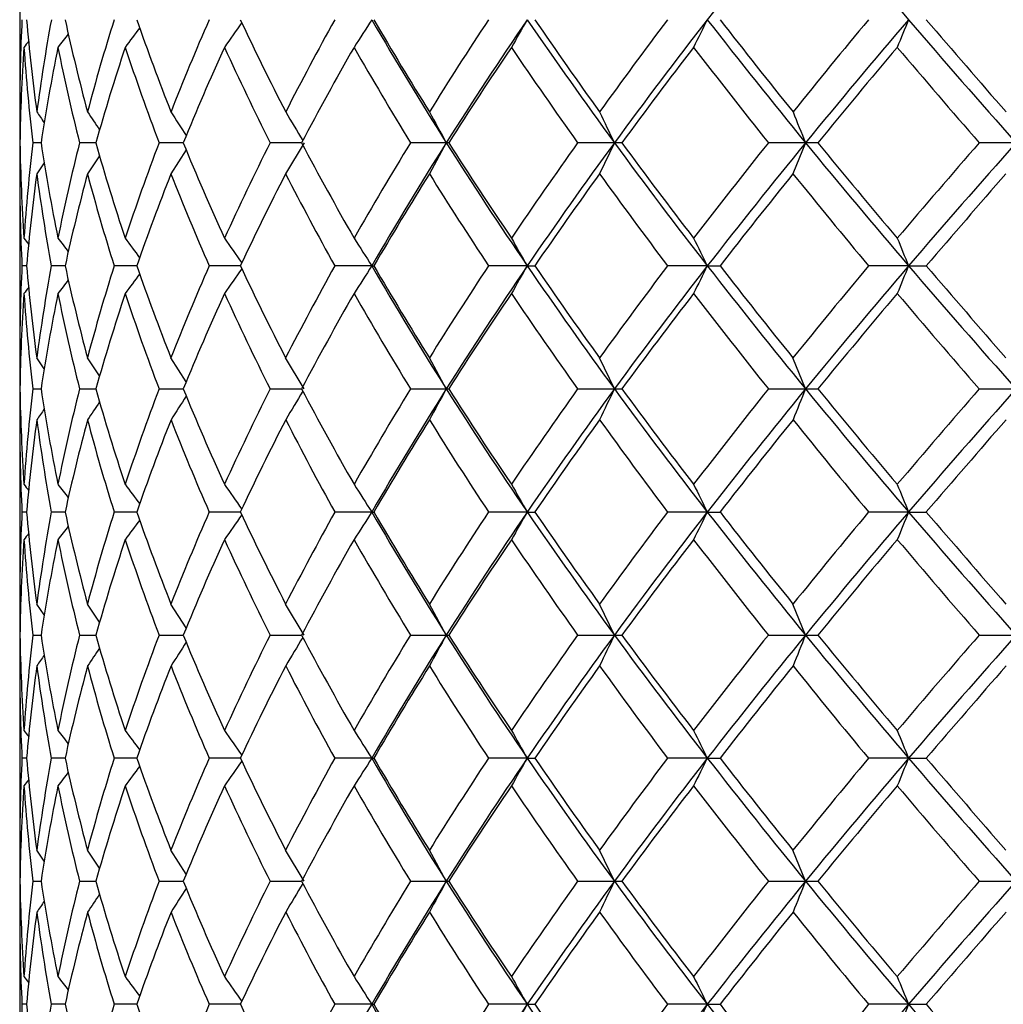
# Model space of a CAD drawing. Extents: x 16 to 396, y 21 to 279.
# Drawn here: x 125 to 129, y 93 to 97 of the extents above; entities that cross this region are included whole.
import ezdxf

# ---------------------------------------------------------------- set-up
doc = ezdxf.new("R2010")
doc.units = 0
doc.layers.add('_TRANSLATION', color=7, linetype='CONTINUOUS')
doc.layers.add('CX7001-01', color=7, linetype='CONTINUOUS')

# ---------------------------------------------------------------- blocks, each defined once
blk = doc.blocks.new('SE2')
at = {"layer": 'CX7001-01', "color": 7, "linetype": 'CONTINUOUS'}
for p, q in [((124.756, 97.2891), (124.756, 96.5837)), ((124.8379, 96.4648), (124.8063, 96.4648)), ((125.0478, 96.4648), (124.9851, 96.4648)), ((125.3826, 96.4648), (125.2901, 96.4648)), ((125.394, 96.4372), (125.3354, 96.3459)), ((125.8361, 96.4648), (125.7154, 96.4648)), ((125.8461, 96.465), (125.7749, 96.3459)), ((126.3905, 96.4648), (126.2533, 96.4648)), ((126.3905, 96.465), (126.3258, 96.3459)), ((126.3999, 96.4648), (126.3905, 96.4648)), ((127.0348, 96.4648), (126.8937, 96.4648)), ((127.0348, 96.465), (126.9779, 96.3459)), ((127.0634, 96.4648), (127.0348, 96.4648)), ((127.767, 96.4648), (127.6246, 96.4648)), ((127.767, 96.465), (127.7189, 96.3459)), ((127.8143, 96.4648), (127.767, 96.4648)), ((128.5735, 96.4648), (128.4325, 96.4648)), ((125.0621, 96.415), (125.0155, 96.3459)), ((124.85, 96.3875), (124.8212, 96.3459)), ((124.756, 96.3458), (124.756, 95.6404)), ((124.7823, 95.9931), (124.7647, 95.9931)), ((124.9299, 95.9931), (124.8772, 95.9931)), ((125.2046, 95.9931), (125.1179, 95.9931)), ((125.6014, 95.9931), (125.4822, 95.9931)), ((126.105, 95.9931), (125.9633, 95.9931)), ((126.105, 95.9931), (126.1128, 95.9931)), ((126.7008, 95.9931), (126.5524, 95.9931)), ((126.7008, 95.9931), (126.7293, 95.9931)), ((127.3906, 95.9931), (127.2384, 95.9931)), ((127.3906, 95.9931), (127.4394, 95.9931)), ((128.1618, 95.9931), (128.0085, 95.9931)), ((128.1618, 95.9931), (128.2299, 95.9931)), ((124.8502, 95.5986), (124.8212, 95.6404)), ((125.0621, 95.5714), (125.0155, 95.6404)), ((125.394, 95.5492), (125.3354, 95.6404)), ((125.8461, 95.5213), (125.7749, 95.6404)), ((126.3905, 95.5213), (126.3258, 95.6404)), ((127.0348, 95.5213), (126.9779, 95.6404)), ((127.767, 95.5213), (127.7189, 95.6404)), ((124.8063, 95.5215), (124.8379, 95.5215)), ((124.9851, 95.5215), (125.0478, 95.5215)), ((125.2901, 95.5215), (125.3826, 95.5215)), ((125.7154, 95.5215), (125.8361, 95.5215)), ((126.2533, 95.5215), (126.3905, 95.5215)), ((126.3905, 95.5215), (126.3999, 95.5215)), ((126.8937, 95.5215), (127.0348, 95.5215)), ((127.0348, 95.5215), (127.0634, 95.5215)), ((127.6246, 95.5215), (127.767, 95.5215)), ((127.767, 95.5215), (127.8143, 95.5215)), ((128.4325, 95.5215), (128.5735, 95.5215)), ((124.756, 95.4026), (124.756, 94.6972)), ((124.7823, 95.0499), (124.7647, 95.0499)), ((124.9299, 95.0499), (124.8772, 95.0499)), ((125.2046, 95.0499), (125.1179, 95.0499)), ((125.6014, 95.0499), (125.4822, 95.0499)), ((126.105, 95.0499), (125.9633, 95.0499)), ((126.105, 95.0499), (126.1128, 95.0499)), ((126.7008, 95.0499), (126.5524, 95.0499)), ((126.7008, 95.0499), (126.7293, 95.0499)), ((127.3906, 95.0499), (127.2384, 95.0499)), ((127.3906, 95.0499), (127.4394, 95.0499)), ((128.1618, 95.0499), (128.0085, 95.0499)), ((128.1618, 95.0499), (128.2299, 95.0499)), ((124.85, 94.6555), (124.8212, 94.6972)), ((125.0621, 94.6281), (125.0155, 94.6972)), ((125.394, 94.6059), (125.3354, 94.6972)), ((125.8461, 94.5781), (125.7749, 94.6972)), ((126.3905, 94.5781), (126.3258, 94.6972)), ((127.0348, 94.5781), (126.9779, 94.6972)), ((127.767, 94.5781), (127.7189, 94.6972)), ((124.8063, 94.5783), (124.8379, 94.5783)), ((124.9851, 94.5783), (125.0478, 94.5783)), ((125.2901, 94.5783), (125.3826, 94.5783)), ((125.7154, 94.5783), (125.8361, 94.5783)), ((126.2533, 94.5783), (126.3905, 94.5783)), ((126.3905, 94.5783), (126.3999, 94.5783)), ((126.8937, 94.5783), (127.0348, 94.5783)), ((127.0348, 94.5783), (127.0634, 94.5783)), ((127.6246, 94.5783), (127.767, 94.5783)), ((127.767, 94.5783), (127.8143, 94.5783)), ((128.4325, 94.5783), (128.5735, 94.5783)), ((124.756, 94.4593), (124.756, 93.754)), ((124.7823, 94.1067), (124.7647, 94.1067)), ((124.9299, 94.1067), (124.8772, 94.1067)), ((125.2046, 94.1067), (125.1179, 94.1067)), ((125.6014, 94.1067), (125.4822, 94.1067)), ((126.105, 94.1067), (125.9633, 94.1067)), ((126.105, 94.1067), (126.1128, 94.1067)), ((126.7008, 94.1067), (126.5524, 94.1067)), ((126.7008, 94.1067), (126.7293, 94.1067)), ((127.3906, 94.1067), (127.2384, 94.1067)), ((127.3906, 94.1067), (127.4394, 94.1067)), ((128.1618, 94.1067), (128.0085, 94.1067)), ((128.1618, 94.1067), (128.2299, 94.1067)), ((124.85, 93.7123), (124.8212, 93.754)), ((125.0621, 93.6849), (125.0155, 93.754)), ((125.394, 93.6627), (125.3354, 93.754)), ((125.8461, 93.6349), (125.7749, 93.754)), ((126.3905, 93.6349), (126.3258, 93.754)), ((127.0348, 93.6349), (126.9779, 93.754)), ((127.767, 93.6349), (127.7189, 93.754)), ((124.8063, 93.6351), (124.8379, 93.6351)), ((124.9851, 93.6351), (125.0478, 93.6351)), ((125.2901, 93.6351), (125.3826, 93.6351)), ((125.7154, 93.6351), (125.8361, 93.6351)), ((126.2533, 93.6351), (126.3905, 93.6351)), ((126.3905, 93.6351), (126.3999, 93.6351)), ((126.8937, 93.6351), (127.0348, 93.6351)), ((127.0348, 93.6351), (127.0634, 93.6351)), ((127.6246, 93.6351), (127.767, 93.6351)), ((127.767, 93.6351), (127.8143, 93.6351)), ((128.4325, 93.6351), (128.5735, 93.6351)), ((124.756, 93.5161), (124.756, 92.8107)), ((124.7823, 93.1634), (124.7647, 93.1634)), ((124.9299, 93.1634), (124.8772, 93.1634)), ((125.2046, 93.1634), (125.1179, 93.1634)), ((125.6014, 93.1634), (125.4822, 93.1634)), ((126.105, 93.1634), (125.9633, 93.1634)), ((126.105, 93.1634), (126.1128, 93.1634)), ((126.7008, 93.1634), (126.5524, 93.1634)), ((126.7008, 93.1634), (126.7293, 93.1634)), ((127.3906, 93.1634), (127.2384, 93.1634)), ((127.3906, 93.1634), (127.4394, 93.1634)), ((128.1618, 93.1634), (128.0085, 93.1634)), ((128.1618, 93.1634), (128.2299, 93.1634))]:
    blk.add_line(p, q, dxfattribs=at)
for centre, radius, start, end in [((146.6727, 81.9353), 24.4301, 140.70252, 142.11766), ((148.3344, 114.225), 26.5675, 219.2713, 220.59779), ((131.5194, 96.6008), 6.763, 177.15617, 180.15181), ((131.7975, 97.5355), 7.0407, 184.88101, 187.77535), ((131.7459, 95.6738), 6.9837, 169.58396, 172.51986), ((132.61, 98.6172), 7.8619, 192.34488, 194.99615), ((132.4664, 94.625), 7.7035, 162.53991, 165.27629), ((134.0157, 100.0045), 9.33, 199.19855, 201.51392), ((133.6906, 93.3299), 8.9658, 156.28137, 158.72638), ((136.1193, 101.8908), 11.6264, 205.22259, 207.16391), ((135.4524, 91.6607), 10.857, 150.92729, 153.04033), ((147.8565, 82.9161), 25.8784, 147.19546, 147.47433), ((138.4164, 104.0653), 14.2264, 210.07318, 212.29352), ((139.1111, 104.5416), 15.0598, 210.33139, 211.90221), ((137.8234, 89.4727), 13.5183, 146.48737, 148.26616), ((139.5593, 88.139), 15.58, 145.62134, 147.69752), ((149.5996, 83.7327), 26.4328, 150.03179, 150.29674), ((142.0305, 107.439), 18.5824, 214.41549, 216.19746), ((143.357, 108.3799), 20.185, 214.53651, 215.7636), ((140.9418, 86.5754), 17.1795, 142.90753, 144.37142), ((143.4845, 84.4226), 20.3865, 142.13332, 143.79385), ((152.2365, 84.5653), 27.7554, 153.53072, 153.77497), ((147.0648, 112.2504), 24.9317, 217.89658, 219.28325), ((149.6308, 114.213), 28.1237, 217.90175, 218.82011), ((145.0758, 82.6701), 22.2446, 140.10834, 141.28491), ((148.9553, 79.128), 27.3771, 139.42182, 140.70908), ((156.4177, 85.3532), 30.538, 157.70936, 157.9242), ((154.4663, 119.4828), 34.6449, 220.60095, 221.6363), ((159.8434, 123.945), 41.5798, 220.50843, 221.15214), ((145.9145, 81.5655), 25.7635, 143.45728, 143.66546), ((146.6859, 82.1755), 25.7271, 145.0184, 145.27587), ((145.2235, 80.9039), 25.9211, 142.02484, 142.0902), ((145.4447, 81.131), 25.8546, 142.46553, 142.61128), ((131.9072, 96.3476), 7.1513, 176.12907, 179.06105), ((132.0652, 97.3246), 7.3096, 183.87744, 186.75574), ((132.2741, 95.3424), 7.5204, 168.58866, 171.41717), ((132.764, 98.4179), 8.0203, 191.41681, 194.09483), ((133.1706, 94.169), 8.441, 161.62144, 164.21768), ((134.0443, 99.7827), 9.3619, 198.38247, 200.75724), ((134.6243, 92.6844), 9.985, 155.46695, 157.75273), ((135.9834, 101.5972), 11.4792, 204.53542, 206.55799), ((136.6961, 90.7325), 12.28, 150.2271, 152.17369), ((138.7222, 104.0876), 14.6144, 209.77411, 211.43945), ((139.5023, 88.1218), 15.5332, 145.89979, 147.51313), ((142.5243, 107.5851), 19.1828, 214.10066, 215.42991), ((143.2632, 84.5774), 20.0934, 142.42486, 143.72888), ((147.9173, 112.6643), 25.9657, 217.57515, 218.60011), ((148.4168, 79.629), 26.6065, 139.72095, 140.74518), ((156.0871, 120.5317), 36.6605, 220.27887, 221.03202), ((131.8811, 101.4969), 8.6551, 214.59427, 214.63582), ((131.9432, 101.4487), 8.6252, 214.34243, 214.67399), ((132.1835, 101.3425), 8.604, 213.58594, 214.13604), ((132.6115, 101.1847), 8.6089, 212.31252, 213.02884), ((133.2478, 100.9852), 8.6729, 210.50371, 211.34585), ((134.1305, 100.7568), 8.8503, 208.13832, 209.00936), ((135.3312, 100.5133), 9.2316, 205.19816, 206.01138), ((136.9904, 100.268), 9.9768, 201.67656, 202.40866), ((131.9072, 96.582), 7.1512, 180.93895, 183.87093), ((132.0652, 95.6049), 7.3096, 173.24426, 176.12256), ((132.2741, 97.5871), 7.5204, 188.58282, 191.41135), ((132.764, 94.5116), 8.0203, 165.90517, 168.58319), ((133.1705, 98.7606), 8.441, 195.78231, 198.37857), ((134.0443, 93.1468), 9.3619, 159.24276, 161.61754), ((134.6242, 100.2451), 9.985, 202.24727, 204.53306), ((135.9834, 91.3324), 11.4792, 153.44201, 155.46459), ((136.6961, 102.197), 12.2799, 207.8263, 209.77291), ((138.7221, 88.842), 14.6143, 148.56055, 150.2259), ((138.2635, 88.9568), 14.0477, 147.69236, 149.94095), ((139.349, 104.6522), 15.3283, 212.28542, 214.3957), ((139.5022, 104.8077), 15.533, 212.48686, 214.10023), ((142.5242, 85.3445), 19.1826, 144.57009, 145.89935), ((141.7881, 85.6623), 18.2853, 143.78807, 145.59899), ((143.1309, 108.24), 19.9435, 216.1877, 217.88512), ((143.263, 108.352), 20.0932, 216.27112, 217.57515), ((147.9171, 80.2654), 25.9654, 141.39989, 142.42486), ((146.6727, 80.992), 24.4301, 140.70252, 142.11766), ((148.3344, 113.2818), 26.5675, 219.2713, 220.59779), ((148.4165, 113.3003), 26.6061, 219.25481, 220.27906), ((156.0866, 72.3983), 36.6598, 138.96798, 139.72114), ((153.8081, 74.0212), 33.7713, 138.35031, 139.41244), ((131.9374, 96.3459), 7.1814, 180.00065, 182.81591), ((132.1054, 95.3653), 7.35, 172.33357, 175.10004), ((132.2967, 97.3523), 7.543, 187.66752, 190.38057), ((132.8077, 94.2676), 8.0645, 165.06637, 167.64531), ((133.1977, 98.5282), 8.4682, 194.9342, 197.41927), ((134.0737, 92.9046), 9.3914, 158.50472, 160.79998), ((134.6797, 100.0258), 10.0427, 201.49531, 203.67491), ((135.9652, 91.1125), 11.4556, 152.81673, 154.78299), ((136.8201, 102.0182), 12.4166, 207.18292, 209.02819), ((138.5981, 88.6914), 14.4637, 148.04739, 149.67985), ((139.7629, 104.7266), 15.8364, 211.95209, 213.46878), ((142.1885, 85.36), 18.7631, 144.16138, 145.47918), ((143.7803, 108.4812), 20.7265, 215.83807, 217.05018), ((147.1617, 80.6494), 24.988, 141.08545, 142.11743), ((149.4238, 113.8683), 27.8951, 218.91405, 219.85138), ((154.4384, 73.6197), 34.4595, 138.7379, 139.51351), ((145.3316, 112.1103), 26.0584, 217.91056, 217.97513), ((145.562, 111.8887), 26.0025, 217.38954, 217.5342), ((146.0422, 111.4585), 25.9224, 216.33541, 216.54219), ((146.8265, 110.852), 25.8985, 214.72506, 214.98086), ((148.014, 110.1144), 26.0655, 212.52664, 212.80351), ((149.7812, 109.301), 26.6422, 209.70427, 209.96714), ((152.4559, 108.4729), 28.0002, 206.22606, 206.46819), ((156.7029, 107.6926), 30.8459, 202.07684, 202.28954), ((131.9374, 95.6403), 7.1814, 177.18409, 179.99935), ((132.1054, 96.621), 7.35, 184.89997, 187.66644), ((132.2967, 94.634), 7.543, 169.61944, 172.33249), ((132.8077, 97.7187), 8.0645, 192.3547, 194.93365), ((133.1977, 93.4581), 8.4682, 162.58074, 165.06581), ((134.0736, 99.0817), 9.3914, 199.20003, 201.4953), ((134.6797, 91.9605), 10.0427, 156.3251, 158.50471), ((135.9652, 100.8738), 11.4555, 205.21703, 207.18329), ((136.8201, 89.9682), 12.4165, 150.97183, 152.81711), ((147.9608, 81.906), 26.0023, 147.19613, 147.47367), ((138.4164, 103.1221), 14.2264, 210.07318, 212.29352), ((138.598, 103.2948), 14.4636, 210.32017, 211.95264), ((139.7628, 87.2597), 15.8363, 146.53123, 148.04794), ((139.5593, 87.1957), 15.58, 145.62134, 147.69752), ((149.7094, 82.7265), 26.5594, 150.03242, 150.29611), ((142.0305, 106.4958), 18.5824, 214.41549, 216.19746), ((142.1884, 106.6262), 18.7629, 214.52084, 215.83865), ((143.7802, 83.5053), 20.7263, 142.94984, 144.16196), ((143.4845, 83.4794), 20.3865, 142.13332, 143.79385), ((152.3557, 83.563), 27.8884, 153.5313, 153.77439), ((147.0648, 111.3072), 24.9317, 217.89658, 219.28325), ((147.1614, 111.3367), 24.9877, 217.88258, 218.91458), ((149.4235, 78.1183), 27.8947, 140.14864, 141.08598), ((148.9553, 78.1847), 27.3771, 139.42182, 140.70908), ((156.5533, 84.3547), 30.6844, 157.70987, 157.92369), ((154.4663, 118.5396), 34.6449, 220.60095, 221.6363), ((154.4379, 118.3663), 34.4589, 220.48651, 221.26213), ((146.0136, 80.549), 25.8868, 143.45758, 143.66476), ((146.787, 81.1619), 25.8502, 145.0189, 145.27518), ((145.3211, 79.8842), 26.0451, 142.02444, 142.08949), ((145.5428, 80.1124), 25.9783, 142.46552, 142.61057), ((131.9072, 95.4043), 7.1513, 176.12907, 179.06105), ((132.0652, 96.3814), 7.3096, 183.87744, 186.75574), ((132.2741, 94.3992), 7.5204, 168.58866, 171.41717), ((132.764, 97.4747), 8.0203, 191.41681, 194.09483), ((133.1706, 93.2257), 8.441, 161.62144, 164.21768), ((134.0443, 98.8395), 9.3619, 198.38247, 200.75724), ((134.6243, 91.7412), 9.985, 155.46695, 157.75273), ((135.9834, 100.6539), 11.4792, 204.53542, 206.55799), ((136.6961, 89.7893), 12.28, 150.2271, 152.17369), ((138.7222, 103.1444), 14.6144, 209.77411, 211.43945), ((139.5023, 87.1786), 15.5332, 145.89979, 147.51313), ((142.5243, 106.6419), 19.1828, 214.10066, 215.42991), ((143.2632, 83.6341), 20.0934, 142.42486, 143.72888), ((147.9173, 111.7211), 25.9657, 217.57515, 218.60011), ((148.4168, 78.6857), 26.6065, 139.72095, 140.74518), ((156.0871, 119.5884), 36.6605, 220.27887, 221.03202), ((131.9072, 95.6387), 7.1512, 180.93895, 183.87093), ((132.0652, 94.6616), 7.3096, 173.24426, 176.12256), ((132.2741, 96.6439), 7.5204, 188.58282, 191.41135), ((132.764, 93.5684), 8.0203, 165.90517, 168.58319), ((133.1705, 97.8173), 8.441, 195.78231, 198.37857), ((134.0443, 92.2036), 9.3619, 159.24276, 161.61754), ((132.7808, 90.6927), 8.8101, 146.97705, 147.67729), ((134.6242, 99.3019), 9.985, 202.24727, 204.53306), ((135.9834, 90.3892), 11.4792, 153.44201, 155.46459), ((133.4923, 90.8545), 8.9579, 148.66714, 149.48248), ((136.6961, 101.2537), 12.2799, 207.8263, 209.77291), ((138.7221, 87.8987), 14.6143, 148.56055, 150.2259), ((138.2635, 88.0135), 14.0477, 147.69236, 149.94095), ((134.474, 91.0426), 9.2415, 151.00994, 151.84411), ((139.349, 103.709), 15.3283, 212.28542, 214.3957), ((139.5022, 103.8644), 15.533, 212.48686, 214.10023), ((142.5242, 84.4013), 19.1826, 144.57009, 145.89935), ((141.7881, 84.719), 18.2853, 143.78807, 145.59899), ((135.8185, 91.2397), 9.7718, 154.01216, 154.78041), ((143.1309, 107.2968), 19.9435, 216.1877, 217.88512), ((143.263, 107.4088), 20.0932, 216.27112, 217.57515), ((147.9171, 79.3222), 25.9654, 141.39989, 142.42486), ((146.6727, 80.0488), 24.4301, 140.70252, 142.11766), ((137.7128, 91.4261), 10.756, 157.61911, 158.29816), ((148.3344, 112.3386), 26.5675, 219.2713, 220.59779), ((148.4165, 112.3571), 26.6061, 219.25481, 220.27906), ((156.0866, 71.4551), 36.6598, 138.96798, 139.72114), ((153.8081, 73.078), 33.7713, 138.35031, 139.41244), ((132.2906, 90.5714), 8.7332, 145.86602, 146.40736), ((131.9952, 90.5014), 8.6885, 145.32372, 145.65425), ((131.8811, 90.4894), 8.655, 145.36195, 145.40573), ((131.5194, 95.3855), 6.7631, 179.8482, 182.84382), ((131.7968, 94.4509), 7.04, 172.22443, 175.11904), ((131.7453, 96.3124), 6.9832, 187.47995, 190.41608), ((132.6086, 93.3694), 7.8604, 165.00345, 167.65522), ((132.4652, 97.3609), 7.7022, 194.72334, 197.46017), ((134.0132, 91.9827), 9.3273, 158.48554, 160.80158), ((133.6885, 98.6554), 8.9634, 201.2731, 203.71875), ((136.115, 90.0975), 11.6217, 152.83545, 154.77756), ((135.449, 100.3237), 10.8531, 206.95905, 209.07285), ((139.104, 87.4489), 15.0515, 148.09708, 149.66877), ((137.818, 102.5101), 13.5118, 211.73315, 213.5128), ((143.3447, 83.6149), 20.1701, 144.23565, 145.46366), ((140.9333, 105.4045), 17.1688, 215.62785, 217.09264), ((149.6083, 77.7909), 28.0951, 141.17912, 142.09843), ((145.0621, 109.3049), 22.2268, 218.71434, 219.89184), ((159.7974, 68.0808), 41.5192, 138.84709, 139.49174), ((145.234, 111.0906), 25.9344, 217.90986, 217.97473), ((145.4638, 110.87), 25.8787, 217.38884, 217.53419), ((145.943, 110.4419), 25.799, 216.33472, 216.54248), ((146.7253, 109.8382), 25.7752, 214.72437, 214.9814), ((147.9095, 109.1042), 25.9414, 212.52598, 212.80417), ((149.6711, 108.2946), 26.5152, 209.70364, 209.96777), ((152.3363, 107.4704), 27.8667, 206.22548, 206.46877), ((156.5666, 106.6938), 30.6988, 202.07633, 202.29005), ((131.9374, 94.6971), 7.1814, 177.18409, 179.99935), ((132.1054, 95.6777), 7.35, 184.89997, 187.66644), ((132.2967, 93.6908), 7.543, 169.61944, 172.33249), ((132.8077, 96.7754), 8.0645, 192.3547, 194.93365), ((133.1977, 92.5149), 8.4682, 162.58074, 165.06581), ((134.0736, 98.1384), 9.3914, 199.20003, 201.4953), ((134.6797, 91.0173), 10.0427, 156.3251, 158.50471), ((135.9652, 99.9305), 11.4555, 205.21703, 207.18329), ((136.8201, 89.0249), 12.4165, 150.97183, 152.81711), ((147.9608, 80.9628), 26.0023, 147.19613, 147.47367), ((138.4164, 102.1788), 14.2264, 210.07318, 212.29352), ((138.598, 102.3516), 14.4636, 210.32017, 211.95264), ((139.7628, 86.3165), 15.8363, 146.53123, 148.04794), ((139.5593, 86.2525), 15.58, 145.62134, 147.69752), ((149.7094, 81.7832), 26.5594, 150.03242, 150.29611), ((142.0305, 105.5525), 18.5824, 214.41549, 216.19746), ((142.1884, 105.6829), 18.7629, 214.52084, 215.83865), ((143.7802, 82.562), 20.7263, 142.94984, 144.16196), ((143.4845, 82.5362), 20.3865, 142.13332, 143.79385), ((152.3557, 82.6198), 27.8884, 153.5313, 153.77439), ((147.0648, 110.3639), 24.9317, 217.89658, 219.28325), ((147.1614, 110.3935), 24.9877, 217.88258, 218.91458), ((149.4235, 77.1751), 27.8947, 140.14864, 141.08598), ((148.9553, 77.2415), 27.3771, 139.42182, 140.70908), ((156.5533, 83.4114), 30.6844, 157.70987, 157.92369), ((154.4663, 117.5963), 34.6449, 220.60095, 221.6363), ((154.4379, 117.423), 34.4589, 220.48651, 221.26213), ((146.0136, 79.6057), 25.8868, 143.45758, 143.66476), ((146.787, 80.2187), 25.8502, 145.0189, 145.27518), ((145.3211, 78.941), 26.0451, 142.02444, 142.08949), ((145.5428, 79.1691), 25.9783, 142.46552, 142.61057), ((131.9072, 94.4611), 7.1513, 176.12907, 179.06105), ((132.0652, 95.4382), 7.3096, 183.87744, 186.75574), ((132.2741, 93.4559), 7.5204, 168.58866, 171.41717), ((132.764, 96.5315), 8.0203, 191.41681, 194.09483), ((133.1706, 92.2825), 8.441, 161.62144, 164.21768), ((134.0443, 97.8962), 9.3619, 198.38247, 200.75724), ((134.6243, 90.7979), 9.985, 155.46695, 157.75273), ((135.9834, 99.7107), 11.4792, 204.53542, 206.55799), ((136.6961, 88.8461), 12.28, 150.2271, 152.17369), ((138.7222, 102.2011), 14.6144, 209.77411, 211.43945), ((139.5023, 86.2353), 15.5332, 145.89979, 147.51313), ((142.5243, 105.6987), 19.1828, 214.10066, 215.42991), ((143.2632, 82.6909), 20.0934, 142.42486, 143.72888), ((147.9173, 110.7778), 25.9657, 217.57515, 218.60011), ((148.4168, 77.7425), 26.6065, 139.72095, 140.74518), ((156.0871, 118.6452), 36.6605, 220.27887, 221.03202), ((131.9072, 94.6955), 7.1512, 180.93895, 183.87093), ((132.0652, 93.7184), 7.3096, 173.24426, 176.12256), ((132.2741, 95.7006), 7.5204, 188.58282, 191.41135), ((132.764, 92.6251), 8.0203, 165.90517, 168.58319), ((133.1705, 96.8741), 8.441, 195.78231, 198.37857), ((134.0443, 91.2604), 9.3619, 159.24276, 161.61754), ((132.7808, 89.7495), 8.8101, 146.97734, 147.67729), ((134.6242, 98.3586), 9.985, 202.24727, 204.53306), ((135.9834, 89.4459), 11.4792, 153.44201, 155.46459), ((133.4923, 89.9113), 8.9579, 148.66714, 149.48248), ((136.6961, 100.3105), 12.2799, 207.8263, 209.77291), ((138.7221, 86.9555), 14.6143, 148.56055, 150.2259), ((138.2635, 87.0703), 14.0477, 147.69236, 149.94095), ((134.474, 90.0993), 9.2415, 151.00994, 151.84411), ((139.349, 102.7657), 15.3283, 212.28542, 214.3957), ((139.5022, 102.9212), 15.533, 212.48686, 214.10023), ((142.5242, 83.458), 19.1826, 144.57009, 145.89935), ((141.7881, 83.7758), 18.2853, 143.78807, 145.59899), ((135.8185, 90.2965), 9.7718, 154.01216, 154.78041), ((143.1309, 106.3536), 19.9435, 216.1877, 217.88512), ((143.263, 106.4655), 20.0932, 216.27112, 217.57515), ((147.9171, 78.379), 25.9654, 141.39989, 142.42486), ((146.6727, 79.1055), 24.4301, 140.70252, 142.11766), ((137.7128, 90.4828), 10.756, 157.61911, 158.29816), ((148.3344, 111.3953), 26.5675, 219.2713, 220.59779), ((148.4165, 111.4138), 26.6061, 219.25481, 220.27906), ((156.0866, 70.5118), 36.6598, 138.96798, 139.72114), ((153.8081, 72.1347), 33.7713, 138.35031, 139.41244), ((132.2906, 89.6282), 8.7332, 145.86602, 146.40736), ((131.9952, 89.5582), 8.6885, 145.32372, 145.65425), ((131.8811, 89.5461), 8.655, 145.36195, 145.40573), ((131.5194, 94.4422), 6.7631, 179.8482, 182.84382), ((131.7968, 93.5077), 7.04, 172.22443, 175.11904), ((131.7453, 95.3692), 6.9832, 187.47995, 190.41608), ((132.6086, 92.4262), 7.8604, 165.00345, 167.65522), ((132.4652, 96.4177), 7.7022, 194.72334, 197.46017), ((134.0132, 91.0395), 9.3273, 158.48554, 160.80158), ((133.6885, 97.7122), 8.9634, 201.2731, 203.71875), ((136.115, 89.1543), 11.6217, 152.83545, 154.77756), ((135.449, 99.3804), 10.8531, 206.95905, 209.07285), ((139.104, 86.5057), 15.0515, 148.09708, 149.66877), ((137.818, 101.5668), 13.5118, 211.73315, 213.5128), ((143.3447, 82.6717), 20.1701, 144.23565, 145.46366), ((140.9333, 104.4613), 17.1688, 215.62785, 217.09264), ((149.6083, 76.8477), 28.0951, 141.17912, 142.09843), ((145.0621, 108.3616), 22.2268, 218.71434, 219.89184), ((159.7974, 67.1376), 41.5192, 138.84709, 139.49174), ((145.234, 110.1473), 25.9344, 217.90986, 217.97473), ((145.4638, 109.9268), 25.8787, 217.38884, 217.53419), ((145.943, 109.4987), 25.799, 216.33472, 216.54248), ((146.7253, 108.895), 25.7752, 214.72437, 214.9814), ((147.9095, 108.1609), 25.9414, 212.52598, 212.80417), ((149.6711, 107.3514), 26.5152, 209.70364, 209.96777), ((152.3363, 106.5271), 27.8667, 206.22548, 206.46877), ((156.5666, 105.7506), 30.6988, 202.07633, 202.29005), ((131.9374, 93.7539), 7.1814, 177.18409, 179.99935), ((132.1054, 94.7345), 7.35, 184.89997, 187.66644), ((132.2967, 92.7475), 7.543, 169.61944, 172.33249), ((132.8077, 95.8322), 8.0645, 192.3547, 194.93365), ((133.1977, 91.5716), 8.4682, 162.58074, 165.06581), ((134.0736, 97.1952), 9.3914, 199.20003, 201.4953), ((134.6797, 90.0741), 10.0427, 156.3251, 158.50471), ((135.9652, 98.9873), 11.4555, 205.21703, 207.18329), ((136.8201, 88.0817), 12.4165, 150.97183, 152.81711), ((147.9608, 80.0195), 26.0023, 147.19613, 147.47367), ((138.4164, 101.2356), 14.2264, 210.07318, 212.29352), ((138.598, 101.4084), 14.4636, 210.32017, 211.95264), ((139.7628, 85.3732), 15.8363, 146.53123, 148.04794), ((139.5593, 85.3092), 15.58, 145.62134, 147.69752), ((149.7094, 80.84), 26.5594, 150.03242, 150.29611), ((142.0305, 104.6093), 18.5824, 214.41549, 216.19746), ((142.1884, 104.7397), 18.7629, 214.52084, 215.83865), ((143.7802, 81.6188), 20.7263, 142.94984, 144.16196), ((143.4845, 81.5929), 20.3865, 142.13332, 143.79385), ((152.3557, 81.6766), 27.8884, 153.5313, 153.77439), ((147.0648, 109.4207), 24.9317, 217.89658, 219.28325), ((147.1614, 109.4503), 24.9877, 217.88258, 218.91458), ((149.4235, 76.2318), 27.8947, 140.14864, 141.08598), ((148.9553, 76.2982), 27.3771, 139.42182, 140.70908), ((156.5533, 82.4682), 30.6844, 157.70987, 157.92369), ((154.4663, 116.6531), 34.6449, 220.60095, 221.6363), ((154.4379, 116.4798), 34.4589, 220.48651, 221.26213), ((146.0136, 78.6625), 25.8868, 143.45758, 143.66476), ((146.787, 79.2754), 25.8502, 145.0189, 145.27518), ((145.3211, 77.9978), 26.0451, 142.02444, 142.08949), ((145.5428, 78.2259), 25.9783, 142.46552, 142.61057), ((131.9072, 93.5179), 7.1513, 176.12907, 179.06105), ((132.0652, 94.4949), 7.3096, 183.87744, 186.75574), ((132.2741, 92.5127), 7.5204, 168.58866, 171.41717), ((132.764, 95.5882), 8.0203, 191.41681, 194.09483), ((133.1706, 91.3392), 8.441, 161.62144, 164.21768), ((134.0443, 96.953), 9.3619, 198.38247, 200.75724), ((134.6243, 89.8547), 9.985, 155.46695, 157.75273), ((135.9834, 98.7675), 11.4792, 204.53542, 206.55799), ((136.6961, 87.9028), 12.28, 150.2271, 152.17369), ((138.7222, 101.2579), 14.6144, 209.77411, 211.43945), ((139.5023, 85.2921), 15.5332, 145.89979, 147.51313), ((142.5243, 104.7554), 19.1828, 214.10066, 215.42991), ((143.2632, 81.7477), 20.0934, 142.42486, 143.72888), ((147.9173, 109.8346), 25.9657, 217.57515, 218.60011), ((148.4168, 76.7992), 26.6065, 139.72095, 140.74518), ((156.0871, 117.7019), 36.6605, 220.27887, 221.03202), ((131.9072, 93.7522), 7.1512, 180.93895, 183.87093), ((132.0652, 92.7752), 7.3096, 173.24426, 176.12256), ((132.2741, 94.7574), 7.5204, 188.58282, 191.41135), ((132.764, 91.6819), 8.0203, 165.90517, 168.58319), ((133.1705, 95.9309), 8.441, 195.78231, 198.37857), ((134.0443, 90.3171), 9.3619, 159.24276, 161.61754), ((132.7808, 88.8062), 8.8101, 146.97734, 147.67729), ((134.6242, 97.4154), 9.985, 202.24727, 204.53306), ((135.9834, 88.5027), 11.4792, 153.44201, 155.46459), ((133.4923, 88.968), 8.9579, 148.66707, 149.48248), ((136.6961, 99.3672), 12.2799, 207.8263, 209.77291), ((138.7221, 86.0123), 14.6143, 148.56055, 150.2259), ((138.2635, 86.127), 14.0477, 147.69236, 149.94095), ((134.474, 89.1561), 9.2415, 151.00994, 151.84411), ((139.349, 101.8225), 15.3283, 212.28542, 214.3957), ((139.5022, 101.9779), 15.533, 212.48686, 214.10023), ((142.5242, 82.5148), 19.1826, 144.57009, 145.89935), ((141.7881, 82.8326), 18.2853, 143.78807, 145.59899), ((135.8186, 89.3532), 9.7719, 154.01216, 154.78041), ((143.1309, 105.4103), 19.9435, 216.1877, 217.88512), ((143.263, 105.5223), 20.0932, 216.27112, 217.57515), ((147.9171, 77.4357), 25.9654, 141.39989, 142.42486), ((146.6727, 78.1623), 24.4301, 140.70252, 142.11766), ((137.7128, 89.5396), 10.756, 157.61911, 158.29816), ((148.3344, 110.4521), 26.5675, 219.2713, 220.59779), ((148.4165, 110.4706), 26.6061, 219.25481, 220.27906), ((156.0866, 69.5686), 36.6598, 138.96798, 139.72114), ((153.8081, 71.1915), 33.7713, 138.35031, 139.41244), ((132.2906, 88.685), 8.7332, 145.86602, 146.40736), ((131.9952, 88.6149), 8.6885, 145.32372, 145.65425), ((131.8811, 88.6029), 8.655, 145.36195, 145.40573), ((131.5194, 93.499), 6.7631, 179.8482, 182.84382), ((131.7968, 92.5644), 7.04, 172.22443, 175.11904), ((131.7453, 94.426), 6.9832, 187.47995, 190.41608), ((132.6086, 91.4829), 7.8604, 165.00345, 167.65522), ((132.4652, 95.4744), 7.7022, 194.72334, 197.46017), ((134.0132, 90.0962), 9.3273, 158.48554, 160.80158), ((133.6885, 96.769), 8.9634, 201.2731, 203.71875), ((136.115, 88.211), 11.6217, 152.83545, 154.77756), ((135.449, 98.4372), 10.8531, 206.95905, 209.07285), ((139.104, 85.5625), 15.0515, 148.09708, 149.66877), ((137.818, 100.6236), 13.5118, 211.73315, 213.5128), ((143.3447, 81.7284), 20.1701, 144.23565, 145.46366), ((140.9333, 103.518), 17.1688, 215.62785, 217.09264), ((149.6083, 75.9044), 28.0951, 141.17912, 142.09843), ((145.0621, 107.4184), 22.2268, 218.71434, 219.89184), ((159.7974, 66.1943), 41.5192, 138.84709, 139.49174), ((145.234, 109.2041), 25.9344, 217.90986, 217.97473), ((145.4638, 108.9836), 25.8787, 217.38884, 217.53419), ((145.943, 108.5554), 25.799, 216.33472, 216.54248), ((146.7253, 107.9517), 25.7752, 214.72437, 214.9814), ((147.9095, 107.2177), 25.9414, 212.52598, 212.80417), ((149.6711, 106.4081), 26.5152, 209.70364, 209.96777), ((152.3363, 105.5839), 27.8667, 206.22548, 206.46877), ((156.5666, 104.8073), 30.6988, 202.07633, 202.29005), ((131.9374, 92.8106), 7.1814, 177.18409, 179.99935), ((132.1054, 93.7912), 7.35, 184.89997, 187.66644), ((132.2967, 91.8043), 7.543, 169.61944, 172.33249), ((132.8077, 94.8889), 8.0645, 192.3547, 194.93365), ((133.1977, 90.6284), 8.4682, 162.58074, 165.06581), ((134.0736, 96.2519), 9.3914, 199.20003, 201.4953), ((134.6797, 89.1308), 10.0427, 156.3251, 158.50471), ((135.9652, 98.044), 11.4555, 205.21703, 207.18329), ((136.8201, 87.1384), 12.4165, 150.97183, 152.81711), ((147.9608, 79.0763), 26.0023, 147.19613, 147.47367), ((138.4164, 100.2924), 14.2264, 210.07318, 212.29352), ((138.598, 100.4651), 14.4636, 210.32017, 211.95264), ((139.7628, 84.43), 15.8363, 146.53123, 148.04794), ((139.5593, 84.366), 15.58, 145.62134, 147.69752), ((149.7094, 79.8968), 26.5594, 150.03242, 150.29611), ((142.0305, 103.666), 18.5824, 214.41549, 216.19746), ((142.1884, 103.7965), 18.7629, 214.52084, 215.83865), ((143.7802, 80.6755), 20.7263, 142.94984, 144.16196), ((143.4845, 80.6497), 20.3865, 142.13332, 143.79385), ((152.3557, 80.7333), 27.8884, 153.5313, 153.77439), ((147.0648, 108.4774), 24.9317, 217.89658, 219.28325), ((147.1614, 108.507), 24.9877, 217.88258, 218.91458), ((149.4235, 75.2886), 27.8947, 140.14864, 141.08598), ((148.9553, 75.355), 27.3771, 139.42182, 140.70908), ((156.5533, 81.5249), 30.6844, 157.70987, 157.92369), ((154.4663, 115.7099), 34.6449, 220.60095, 221.6363), ((154.4379, 115.5366), 34.4589, 220.48651, 221.26213)]:
    blk.add_arc(centre, radius, start, end, dxfattribs=at)
blk = doc.blocks.new('GDIMGGROUP7')
at = {"layer": '_TRANSLATION', "color": 7, "linetype": 'CONTINUOUS'}
blk.add_line((124.756, 101.2999), (124.756, 75.4135), dxfattribs=at)

msp = doc.modelspace()

# ---------------------------------------------------------------- block references
at = {"layer": '_TRANSLATION'}
for name in ['SE2', 'GDIMGGROUP7']:
    msp.add_blockref(name, (0, 0), dxfattribs=at)

doc.saveas('drawing.dxf')
